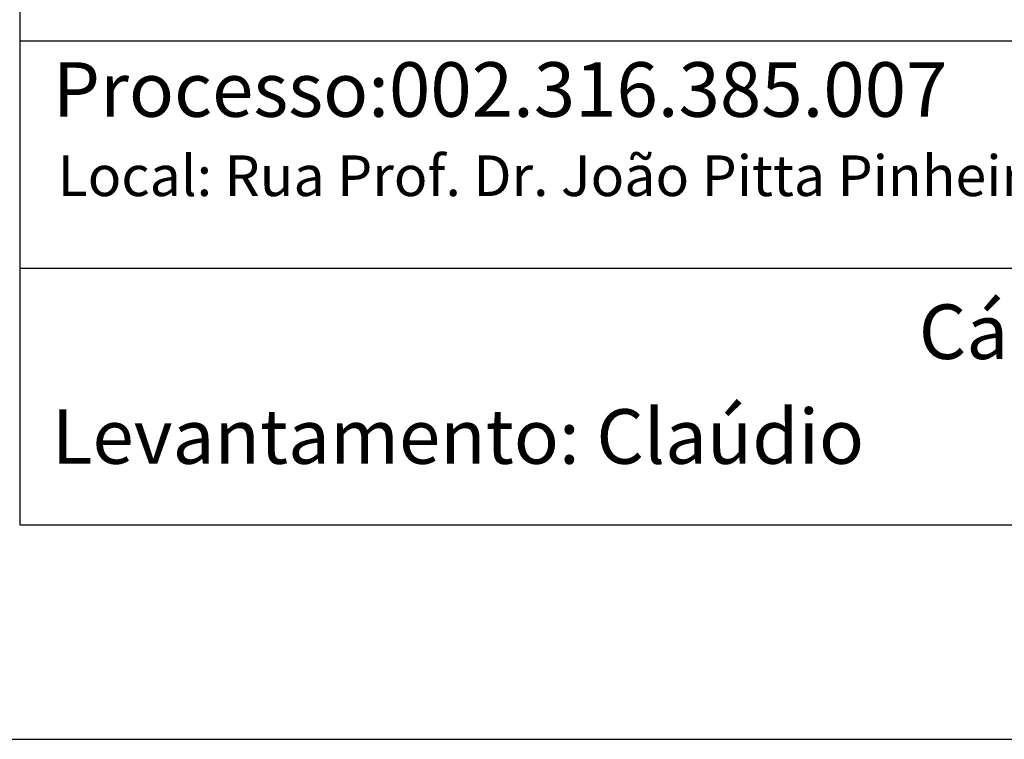
# Model space of a CAD drawing. Extents: x 177234 to 177738, y 1667258 to 1667953.
# Drawn here: x 177558 to 177607, y 1667258 to 1667294 of the extents above; entities that cross this region are included whole.
import ezdxf

# ---------------------------------------------------------------- set-up
doc = ezdxf.new("R2010")
doc.units = 0
doc.header["$MEASUREMENT"] = 0
doc.linetypes.add('DASHED2', pattern=[0.375, 0.25, -0.125])
doc.layers.get('DEFPOINTS').update_dxf_attribs({"linetype": 'CONTINUOUS'})
for name, color, linetype in [('PRINT_A4_A3', 7, 'CONTINUOUS'), ('T-MFIO-EXI', 7, 'DASHED2'), ('T-TEXTP', 7, 'CONTINUOUS')]:
    doc.layers.add(name, color=color, linetype=linetype)

# ---------------------------------------------------------------- blocks, each defined once
blk = doc.blocks.new('a3')
at = {"layer": 'DEFPOINTS'}
blk.add_lwpolyline([(0, 0), (297, 0), (297, 420), (0, 420)], close=True, dxfattribs=at)

msp = doc.modelspace()

# ---------------------------------------------------------------- linework, layer by layer
at = {"layer": 'PRINT_A4_A3'}
for p, q in [((177558.438, 1667268.925), (177558.438, 1667322.2)), ((177658.152, 1667281.547), (177558.438, 1667281.547)), ((177722.856, 1667268.925), (177558.438, 1667268.925))]:
    msp.add_line(p, q, dxfattribs=at)
at = {"layer": 'T-TEXTP'}
msp.add_line((177658.152, 1667292.735), (177558.438, 1667292.735), dxfattribs=at)

# ---------------------------------------------------------------- block references
at = {"layer": 'T-MFIO-EXI', "ltscale": 10, "xscale": 1.2, "yscale": 1.2, "zscale": 1.2, "rotation": 90}
msp.add_blockref('a3', (177738.224, 1667258.4), dxfattribs=at)

# ---------------------------------------------------------------- texts
at = {"layer": 'T-TEXTP', "attachment_point": 1}
for s, insert, char_height in [('{\\fArial|b0|i0|c0|p34;Processo:002.316.385.007}', (177560.041, 1667291.701), 2.68506), ('{\\fArial|b0|i0|c0|p34;Local: Rua Prof. Dr. João Pitta Pinheiro, 650}', (177560.274, 1667287.117), 2), ('{\\fArial|b0|i0|c0|p34;Cálculo: Efraim}', (177602.61, 1667279.788), 2.68506), ('{\\fArial|b0|i0|c0|p34;Levantamento:} Claúdio', (177559.998, 1667274.636), 2.68506)]:
    msp.add_mtext(s, dxfattribs=dict(at, insert=insert, char_height=char_height))

doc.saveas('drawing.dxf')
